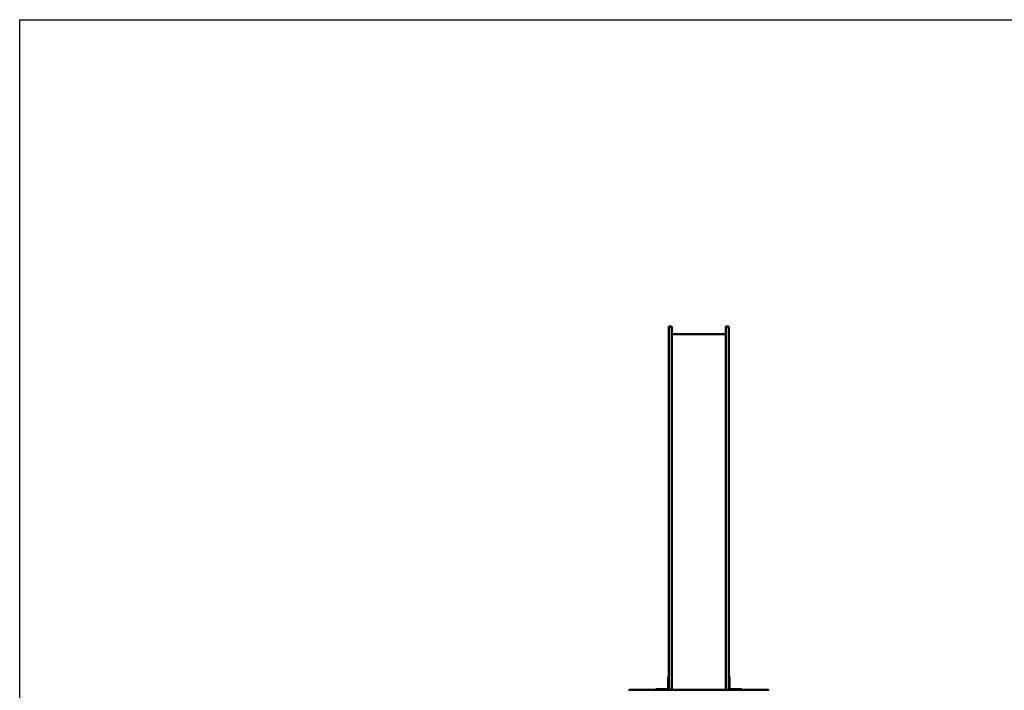
# Model space of a CAD drawing. Units: millimetres. Extents: x 8050 to 21650, y 3300 to 17700.
# Drawn here: x 8050 to 14400, y 13376 to 17700 of the extents above; entities that cross this region are included whole.
import ezdxf

# ---------------------------------------------------------------- set-up
doc = ezdxf.new("R2010")
doc.units = ezdxf.units.MM
doc.header["$LTSCALE"] = 50
doc.layers.add('Geometrie náčrtu (ISO)', color=7, linetype='Continuous', lineweight=25)
doc.layers.add('Viditelná (ISO)', color=7, linetype='Continuous', lineweight=50)

# ---------------------------------------------------------------- blocks, each defined once
blk = doc.blocks.new('VVZ-VZ9-001-15')
at = {"layer": 'Geometrie náčrtu (ISO)'}
for p, q in [((0, 0), (13600, 0)), ((0, -14400), (0, 0))]:
    blk.add_line(p, q, dxfattribs=at)
at = {"layer": 'Viditelná (ISO)'}
for p, q in [((4186, -2067.7), (4186, -1981.7)), ((4201, -1977.7), (4190, -1977.7)), ((4205, -1981.7), (4205, -2067.7)), ((4205, -2027.7), (4555, -2027.7)), ((4555, -1981.7), (4555, -2067.7)), ((4559, -1977.7), (4570, -1977.7)), ((4574, -2067.7), (4574, -1981.7)), ((4186, -2067.7), (4186, -2534.7)), ((4205, -2534.7), (4205, -2067.7)), ((4555, -2534.7), (4555, -2067.7)), ((4574, -2067.7), (4574, -2534.7)), ((4186, -2534.7), (4186, -2566.5)), ((4205, -2566.5), (4205, -2534.7)), ((4555, -2566.5), (4555, -2534.7)), ((4574, -2534.7), (4574, -2566.5)), ((4186, -2566.5), (4186, -4066.5)), ((4205, -4066.5), (4205, -2566.5)), ((4555, -4066.5), (4555, -2566.5)), ((4574, -2566.5), (4574, -4066.5)), ((4186, -4269.2), (4186, -4066.5)), ((4205, -4066.5), (4205, -4269.2)), ((4555, -4066.5), (4555, -4269.2)), ((4574, -4269.2), (4574, -4066.5)), ((4186, -4237), (4183, -4237)), ((4183, -4262), (4183, -4237)), ((4577, -4237), (4574, -4237)), ((4577, -4237), (4577, -4262)), ((4103, -4317), (4128, -4317)), ((4103, -4317), (4103, -4320)), ((4180, -4317), (4128, -4317)), ((4183, -4262), (4183, -4314)), ((4186, -4269.2), (4186, -4320)), ((4205, -4320), (4205, -4269.2)), ((4555, -4320), (4555, -4269.2)), ((4574, -4269.2), (4574, -4320)), ((4577, -4314), (4577, -4262)), ((4632, -4317), (4580, -4317)), ((4632, -4317), (4657, -4317)), ((4657, -4320), (4657, -4317)), ((3930, -4324), (3930, -4326)), ((3934, -4320), (3937.3, -4320)), ((3937.3, -4320), (4048.7, -4320)), ((4048.7, -4320), (4056.4, -4320)), ((4075.8, -4320), (4056.4, -4320)), ((4093.4, -4320), (4075.8, -4320)), ((4093.4, -4320), (4189.7, -4320)), ((4189.7, -4320), (4194.6, -4320)), ((4194.6, -4320), (4304.5, -4320)), ((4304.5, -4320), (4311, -4320)), ((4314.9, -4320), (4311, -4320)), ((4329.6, -4320), (4314.9, -4320)), ((4329.6, -4320), (4430.4, -4320)), ((4445.1, -4320), (4430.4, -4320)), ((4449, -4320), (4445.1, -4320)), ((4449, -4320), (4455.5, -4320)), ((4455.5, -4320), (4565.4, -4320)), ((4565.4, -4320), (4570.3, -4320)), ((4570.3, -4320), (4666.6, -4320)), ((4684.2, -4320), (4666.6, -4320)), ((4703.6, -4320), (4684.2, -4320)), ((4703.6, -4320), (4711.3, -4320)), ((4711.3, -4320), (4822.7, -4320)), ((4822.7, -4320), (4826, -4320))]:
    blk.add_line(p, q, dxfattribs=at)
for centre, radius, start, end in [((4190, -1981.7), 4, 90, 180), ((4201, -1981.7), 4, 0, 90), ((4559, -1981.7), 4, 90, 180), ((4570, -1981.7), 4, 0, 90), ((4180, -4314), 6, 270, 0), ((4180, -4314), 3, 270, 0), ((4580, -4314), 6, 180, 270), ((4580, -4314), 3, 180, 270), ((3934, -4324), 4, 90, 180), ((4189.7, -4324), 4, 90, 180), ((4570.3, -4324), 4, 0, 90), ((4826, -4324), 4, 0, 90)]:
    blk.add_arc(centre, radius, start, end, dxfattribs=at)

msp = doc.modelspace()

# ---------------------------------------------------------------- block references
msp.add_blockref('VVZ-VZ9-001-15', (8050, 17700))

doc.saveas('drawing.dxf')
